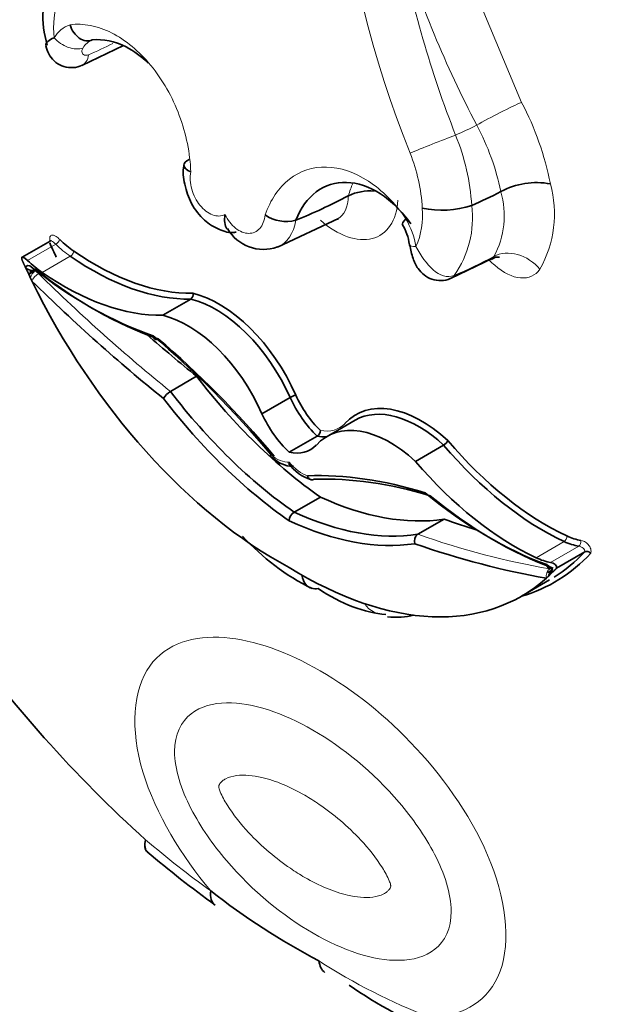
# Model space of a CAD drawing. Units: millimetres. Extents: x 0 to 750, y 0 to 1164.
# Drawn here: x 167 to 172, y 144 to 152 of the extents above; entities that cross this region are included whole.
import ezdxf
from ezdxf import colors
from ezdxf.entities.mleader import LeaderData, LeaderLine
from ezdxf.math import Vec2, Vec3

# ---------------------------------------------------------------- set-up
doc = ezdxf.new("R2010")
doc.units = ezdxf.units.MM
doc.layers.add('DV6_Défaut', color=7, linetype='Continuous')
doc.layers.add('Défaut', color=7, linetype='Continuous')

# ---------------------------------------------------------------- blocks, each defined once
blk = doc.blocks.new('_DOT')
at = {"color": 0}
blk.add_line((0, 0), (-1, 0), dxfattribs=at)
at = {"color": 0, "const_width": 0.333}
blk.add_lwpolyline([(-0.1665, 0, 1), (0.1665, 0, 1)], format="xyb", close=True, dxfattribs=at)
blk = doc.blocks.new('SE5')
at = {"layer": 'DV6_Défaut', "color": 7, "linetype": 'Continuous', "lineweight": 18}
for p, q in [((170.0947, 152.65), (170.7075, 151.1844)), ((166.5956, 149.87), (166.8293, 150.0049)), ((166.7172, 149.7691), (166.9509, 149.904)), ((166.6532, 149.7823), (166.6626, 149.7877)), ((166.6569, 149.7844), (166.6864, 149.7599)), ((170.8275, 147.396), (171.0611, 147.5309)), ((170.949, 147.3565), (171.1827, 147.4914)), ((170.9414, 147.3032), (170.9616, 147.2979))]:
    blk.add_line(p, q, dxfattribs=at)
at = {"layer": 'DV6_Défaut', "color": 7, "linetype": 'Continuous', "lineweight": 35}
for p, q in [((167.0457, 151.4917), (167.3928, 151.6579)), ((167.1342, 151.7045), (167.1338, 151.7043)), ((170.5347, 150.4418), (170.5349, 150.4419)), ((169.2643, 150.4069), (169.2663, 150.408)), ((170.2922, 150.3265), (170.292, 150.3264)), ((168.6743, 149.9794), (169.1825, 150.2173)), ((168.8288, 150.2038), (168.8281, 150.2035)), ((166.7831, 150.0312), (166.5494, 149.8963)), ((170.1143, 149.72), (170.4614, 149.8863)), ((166.6042, 149.7543), (166.577, 149.8122)), ((166.654, 149.7944), (166.612, 149.7702)), ((167.7201, 149.413), (167.9538, 149.5479)), ((167.784, 148.78), (168.0021, 148.9059)), ((168.5461, 148.5938), (168.7798, 148.7287)), ((169.3218, 148.5409), (169.0881, 148.4059)), ((168.7723, 148.273), (169.006, 148.4079)), ((169.8245, 148.198), (170.0582, 148.333)), ((168.8139, 147.7752), (169.032, 147.9011)), ((169.8437, 147.5908), (170.0618, 147.7167)), ((170.9988, 147.3096), (171.2325, 147.4445)), ((170.9241, 147.2726), (170.955, 147.2904)), ((170.9677, 147.2773), (170.9406, 147.2509)), ((170.7067, 147.0761), (170.9403, 147.211)), ((167.591, 144.9518), (167.5956, 144.9487))]:
    blk.add_line(p, q, dxfattribs=at)
at = {"layer": 'DV6_Défaut', "color": 7, "linetype": 'Continuous', "lineweight": 18}
for centre, radius, start, end in [((177.7301, 154.0032), 8.5852, 168.47185, 202.17197), ((178.5618, 154.2115), 9.0285, 190.70049, 201.43435), ((179.2385, 155.6173), 10.0333, 197.88998, 207.4302), ((167.4977, 151.808), 0.6859, 159.32545, 187.1157), ((167.0278, 151.6001), 0.2439, 108.94202, 149.75585), ((167.1934, 151.5562), 0.1597, 111.91987, 148.95484), ((168.4892, 150.0206), 2.505, 11.17163, 27.68151), ((168.5334, 150.0257), 2.0444, 11.74779, 28.31064), ((168.4156, 150.2039), 1.8807, 3.7374, 22.12236), ((168.4291, 150.2273), 1.453, 3.02988, 21.6405), ((170.0422, 150.2575), 0.9381, 330.5496, 15.35748), ((169.8549, 150.2429), 0.7083, 331.27784, 16.31021), ((169.229, 150.2458), 0.6537, 336.44101, 5.12293), ((169.4762, 150.2221), 0.8224, 324.52572, 7.28595), ((169.1142, 149.858), 0.7251, 10.05008, 29.64925), ((171.7715, 148.2978), 5.0675, 237.12404, 248.87135)]:
    blk.add_arc(centre, radius, start, end, dxfattribs=at)
at = {"layer": 'DV6_Défaut', "color": 7, "linetype": 'Continuous', "lineweight": 35}
for centre, radius, start, end in [((167.5243, 151.9014), 0.8022, 155.7235, 197.45124), ((170.8289, 149.9079), 0.6096, 78.85242, 118.83016), ((169.4413, 150.046), 0.402, 84.49975, 115.80902), ((170.0432, 151.1071), 0.8193, 258.51487, 287.67733), ((168.7497, 150.5063), 0.3128, 235.54452, 284.50267), ((169.3048, 149.9318), 0.4739, 8.35153, 30.43057), ((168.5568, 150.3026), 0.3412, 209.40431, 290.29533), ((166.4432, 150.0315), 0.3206, 300.15031, 311.12473), ((172.2593, 152.4462), 6.2631, 205.45503, 205.71499), ((167.9286, 149.5833), 0.0435, 305.42593, 17.5745), ((167.8636, 148.6473), 0.1547, 120.95494, 152.11611), ((168.8978, 148.5218), 0.2383, 107.34896, 119.69681), ((168.9734, 148.4566), 0.0586, 303.80627, 357.97373), ((170.0082, 148.4165), 0.0974, 300.90904, 331.66807), ((169.0721, 148.4047), 0.3784, 216.22722, 252.25327), ((168.8636, 147.6985), 0.0914, 122.97158, 177.19804), ((169.8372, 148.8968), 1.9634, 222.26462, 243.5694), ((169.8848, 147.5337), 0.0703, 125.74016, 197.61631), ((171.2498, 147.4064), 0.0419, 39.08971, 114.41788), ((173.9411, 152.4697), 9.8432, 229.81655, 234.00677), ((171.694, 149.1635), 5.7773, 231.77251, 242.43634), ((171.4746, 146.9966), 3.8489, 235.09151, 247.97426)]:
    blk.add_arc(centre, radius, start, end, dxfattribs=at)
at = {"layer": 'DV6_Défaut', "color": 7, "linetype": 'Continuous', "lineweight": 18}
for centre, major_axis, ratio, start_param, end_param in [((166.9449, 151.7708), (0.1562, -0.0965), 0.659842, 4.239186, 5.822667), ((167.6275, 156.7193), (-2.9839, -5.1683), 0.57735, 0.660604, 0.709133), ((166.9728, 151.6602), (-0.0729, 0.1685), 0.644723, 3.139401, 3.972101), ((170.4998, 151.0644), (0.2609, 0.135), 0.064929, 0.616976, 2.229161), ((170.5495, 155.0322), (-2.4006, -4.1579), 0.57735, 0.669745, 0.721639), ((169.9843, 150.8397), (-0.2734, -0.1073), 0.018161, 4.017824, 5.550397), ((166.8378, 150.0283), (0.0257, 0.0262), 0.355699, 4.04651, 5.617306), ((167.0009, 150.4757), (0.3695, -0.64), 0.57735, -1.120046, -0.881313), ((166.9534, 149.9324), (0.0208, 0.0302), 0.519405, 3.970561, 5.541358), ((169.9561, 150.0323), (0.1808, 0.0318), 0.198962, 3.139926, 3.892742), ((170.6513, 149.6764), (0.2411, -0.1678), 0.78804, 1.216324, 2.763534), ((170.6789, 154.9576), (-3.0273, -5.2434), 0.57735, 0.660604, 0.738007), ((166.643, 149.7472), (0.0336, 0.0482), 0.221678, 0.930565, 2.112988), ((166.6726, 149.7225), (0.0412, 0.0419), 0.353625, 0.905578, 2.476374), ((169.3479, 156.9815), (5.6839, -9.8448), 0.57735, -1.122867, -0.981197), ((170.0414, 149.8885), (-0.0729, 0.1685), 0.644723, 3.141613, 3.476582), ((168.8915, 149.0013), (-0.302, 0.523), 0.57735, 2.691463, 3.29962), ((168.669, 148.4532), (0.1432, -0.2481), 0.57735, 5.253511, 6.033164), ((168.8757, 148.3339), (0.1432, -0.2481), 0.57735, 4.962411, 5.742063), ((168.2799, 157.598), (5.6839, -9.8448), 0.57735, -0.589599, -0.447929), ((171.0587, 147.5622), (-0.0155, -0.0333), 0.629988, 0.732614, 2.30341), ((171.1742, 147.5247), (-0.0064, -0.0362), 0.734945, 0.552166, 2.122962), ((170.9248, 147.2812), (-0.0329, 0.057), 0.57735, 4.325856, 5.682517), ((170.9551, 147.25), (-0.01, -0.0579), 0.735946, 3.69115, 5.261946), ((170.9789, 147.2438), (-0.0213, -0.0548), 0.842174, 4.091014, 5.106353), ((169.5677, 147.2168), (0.0208, 0.293), 0.760629, 2.386906, 3.276644), ((168.654, 149.5884), (3.2506, -5.6302), 0.57735, -1.02178, -0.902004)]:
    blk.add_ellipse(centre, major_axis=major_axis, ratio=ratio, start_param=start_param, end_param=end_param, dxfattribs=at)
at = {"layer": 'DV6_Défaut', "color": 7, "linetype": 'Continuous', "lineweight": 35}
for centre, major_axis, ratio, start_param, end_param in [((170.7454, 154.9192), (-2.6715, -4.6271), 0.57735, 0.665167, 0.729607), ((169.4718, 155.6545), (-3.1436, -5.4448), 0.57735, 0.640269, 0.738714), ((168.9119, 150.507), (-1.8402, 3.1874), 0.57735, 1.395878, 1.431274), ((167.0269, 150.4907), (0.3511, -0.6082), 0.57735, -1.120046, -0.881313), ((167.1501, 151.8987), (1.2611, -2.1843), 0.57735, 5.401872, 5.975491), ((166.6116, 149.8113), (0.0628, -0.0846), 0.249564, 2.138122, 3.594336), ((166.7673, 150.3408), (0.3695, -0.64), 0.57735, -1.120046, -0.881313), ((167.1242, 151.8837), (1.2795, -2.2161), 0.57735, 5.401872, 5.974112), ((166.6199, 149.7666), (0.0329, -0.057), 0.57735, 2.171465, 3.528126), ((166.6158, 149.8308), (0.0508, -0.0295), 0.662744, 4.287748, 5.858544), ((167.1065, 152.4922), (1.8401, -3.1872), 0.57735, 5.313058, 5.704655), ((167.148, 152.5162), (1.8695, -3.238), 0.57735, 5.311601, 5.70115), ((166.8905, 151.7488), (1.2795, -2.2161), 0.57735, 5.401872, 5.974112), ((168.6783, 150.3721), (1.8402, -3.1874), 0.57735, 4.592477, 5.533945), ((169.3063, 156.9575), (5.7133, -9.8957), 0.57735, -1.122867, -0.982147), ((168.1634, 148.6013), (0.5268, -0.9125), 0.57735, 1.381892, 2.641289), ((168.1893, 148.6163), (-0.5452, 0.9443), 0.57735, 4.524524, 5.786151), ((167.9297, 148.4664), (-0.5268, 0.9125), 0.57735, 4.523485, 5.782882), ((169.5659, 157.1074), (5.6839, -9.8448), 0.57735, -1.033732, -0.981197), ((166.7157, 145.1999), (-2.8783, 4.9853), 0.57735, 5.010957, 5.268481), ((166.7573, 145.2238), (-2.8489, 4.9344), 0.57735, 5.009763, 5.266211), ((169.2753, 150.5042), (1.6889, -2.9253), 0.57735, 4.935562, 5.395726), ((169.0572, 150.3783), (1.6889, -2.9253), 0.57735, 4.935562, 5.395726), ((169.0157, 150.3543), (1.7183, -2.9761), 0.57735, 4.938739, 5.397476), ((169.1465, 148.8241), (0.3203, -0.5548), 0.57735, 4.55436, 5.18242), ((169.1725, 148.8391), (-0.302, 0.523), 0.57735, 1.412769, 2.020926), ((169.8746, 147.6433), (0.5452, -0.9443), 0.57735, 2.067831, 3.329457), ((169.8487, 147.6283), (0.5268, -0.9125), 0.57735, 2.0711, 3.141593), ((168.9129, 148.6892), (-0.3203, 0.5548), 0.57735, 1.412768, 2.040828), ((169.615, 147.4934), (0.5268, -0.9125), 0.57735, 2.0711, 3.330497), ((168.8655, 148.9863), (-0.3203, 0.5548), 0.57735, -3.611624, -3.43094), ((170.9138, 149.7257), (1.2611, -2.1843), 0.57735, 5.020083, 5.593702), ((168.6318, 148.8514), (-0.3203, 0.5548), 0.57735, 2.671561, 3.299621), ((170.8879, 149.7107), (1.2795, -2.2161), 0.57735, 5.021463, 5.593702), ((170.6542, 149.5758), (1.2795, -2.2161), 0.57735, 5.021463, 5.593702), ((170.8289, 142.8251), (-2.8783, 4.9853), 0.57735, 5.727094, 5.984617), ((170.8705, 142.8491), (-2.8489, 4.9344), 0.57735, 5.729364, 5.985811), ((168.7886, 150.7852), (1.6889, -2.9253), 0.57735, 5.599849, 6.060012), ((170.4382, 150.5686), (1.8401, -3.1872), 0.57735, 5.29092, 5.682517), ((170.4798, 150.5926), (1.8695, -3.238), 0.57735, 5.294424, 5.683997), ((168.5705, 150.6593), (1.6889, -2.9253), 0.57735, 5.599849, 6.060012), ((168.498, 157.724), (5.6839, -9.8448), 0.57735, -0.589599, -0.554571), ((168.529, 150.6353), (1.7183, -2.9761), 0.57735, 5.598098, 6.056835), ((171.0371, 148.1754), (0.3511, -0.6082), 0.57735, -0.689483, -0.45075), ((168.2384, 157.5741), (5.7133, -9.8957), 0.57735, -0.58865, -0.447929), ((171.0111, 148.1605), (0.3695, -0.64), 0.57735, -0.689483, -0.45075), ((169.1261, 150.4134), (-1.8586, 3.2192), 0.57735, 3.000919, 3.318213), ((170.7774, 148.0255), (0.3695, -0.64), 0.57735, -0.689483, -0.45075), ((169.1001, 150.3984), (-1.8402, 3.1874), 0.57735, 3.162262, 3.316511), ((168.8664, 150.2635), (-1.8402, 3.1874), 0.57735, 2.320036, 3.261505), ((170.9578, 147.3629), (0.02, 0.0552), 0.673575, 2.245114, 3.526669), ((170.9331, 147.3162), (-0.0662, 0.0021), 0.63101, 3.033626, 4.48984), ((171.0019, 147.2552), (-0.0598, -0.0145), 0.906165, 5.099503, 6.098095), ((171.0054, 147.2965), (0.0536, 0.012), 0.287034, 2.299413, 3.870209), ((169.1071, 148.4333), (0.8275, -1.4333), 0.57735, 5.418741, 5.911114), ((169.1244, 148.4433), (-0.8448, 1.4633), 0.57735, 2.756308, 2.968795), ((169.0047, 150.1549), (3.7687, -6.5276), 0.57735, 4.888576, 5.226689), ((168.3269, 144.745), (0.1705, 0.2392), 0.50626, 2.408079, 3.142091)]:
    blk.add_ellipse(centre, major_axis=major_axis, ratio=ratio, start_param=start_param, end_param=end_param, dxfattribs=at)
at = {"layer": 'DV6_Défaut', "color": 7, "linetype": 'Continuous', "lineweight": 18}
for points, knots in [([(166.9486, 151.8308), (167.0041, 151.838), (167.0609, 151.8357), (167.177, 151.8129), (167.2367, 151.792), (167.4106, 151.7043), (167.5238, 151.6106), (167.7188, 151.373), (167.8009, 151.229), (167.9155, 150.9229), (167.9483, 150.7615), (167.9529, 150.6063)], [0, 0, 0, 0, 0.125, 0.125, 0.25, 0.25, 0.5, 0.5, 0.75, 0.75, 1, 1, 1, 1]), ([(167.0566, 151.6385), (167.0521, 151.6314), (167.0492, 151.6242), (167.048, 151.6175), (167.0468, 151.6108), (167.0472, 151.6044), (167.0489, 151.5988), (167.051, 151.5924), (167.0549, 151.5869), (167.0602, 151.5829), (167.0658, 151.5788), (167.0731, 151.5763), (167.0814, 151.5764), (167.0878, 151.5765), (167.095, 151.5781), (167.1022, 151.5812)], [0, 0, 0, 0, 0.18938, 0.18938, 0.18938, 0.379235, 0.379235, 0.379235, 0.596727, 0.596727, 0.596727, 0.82449, 0.82449, 0.82449, 1, 1, 1, 1]), ([(167.9529, 150.6063), (167.9453, 150.5619), (167.9487, 150.5116), (167.9759, 150.4135), (168, 150.3659), (168.0602, 150.2908), (168.0969, 150.2626), (168.1703, 150.2353), (168.2069, 150.2358), (168.2381, 150.2509)], [0, 0, 0, 0, 0.25, 0.25, 0.5, 0.5, 0.75, 0.75, 1, 1, 1, 1]), ([(168.5728, 150.2484), (168.5949, 150.3119), (168.6229, 150.3686), (168.6906, 150.4685), (168.7307, 150.5119), (168.8627, 150.6149), (168.9695, 150.6499), (169.1969, 150.6441), (169.3177, 150.6032), (169.5463, 150.4545), (169.6538, 150.3474), (169.7444, 150.2167)], [0, 0, 0, 0, 0.125, 0.125, 0.25, 0.25, 0.5, 0.5, 0.75, 0.75, 1, 1, 1, 1]), ([(169.6781, 150.3709), (169.6723, 150.2864), (169.6499, 150.2142), (169.5763, 150.1046), (169.5246, 150.0674), (169.4028, 150.0357), (169.3318, 150.0409), (169.183, 150.0931), (169.1061, 150.1396), (169.032, 150.2035)], [0, 0, 0, 0, 0.25, 0.25, 0.5, 0.5, 0.75, 0.75, 1, 1, 1, 1]), ([(168.2381, 150.2509), (168.2607, 150.2048), (168.2916, 150.1653), (168.361, 150.1101), (168.3996, 150.0949), (168.4703, 150.0944), (168.5031, 150.1091), (168.5517, 150.1634), (168.5677, 150.2025), (168.5728, 150.2484)], [0, 0, 0, 0, 0.25, 0.25, 0.5, 0.5, 0.75, 0.75, 1, 1, 1, 1]), ([(166.7817, 150.0312), (166.78, 150.0379), (166.7791, 150.0446), (166.779, 150.0506), (166.7789, 150.0568), (166.7798, 150.0625), (166.7816, 150.0671), (166.7833, 150.0713), (166.7859, 150.0747), (166.789, 150.0769), (166.7919, 150.0791), (166.7955, 150.0803), (166.7993, 150.0807), (166.8033, 150.081), (166.8077, 150.0804), (166.8121, 150.0791), (166.8192, 150.077), (166.8266, 150.0731), (166.8339, 150.0682), (166.8441, 150.0614), (166.8541, 150.0527), (166.8638, 150.0433)], [0, 0, 0, 0, 0.125043, 0.125043, 0.125043, 0.251496, 0.251496, 0.251496, 0.365521, 0.365521, 0.365521, 0.470986, 0.470986, 0.470986, 0.581059, 0.581059, 0.581059, 0.755162, 0.755162, 0.755162, 1, 1, 1, 1]), ([(166.8293, 150.0049), (166.8211, 150.013), (166.8124, 150.0205), (166.8037, 150.0259), (166.7998, 150.0284), (166.7958, 150.0305), (166.7919, 150.0316), (166.79, 150.0321), (166.7881, 150.0324), (166.7864, 150.0322), (166.7852, 150.0321), (166.784, 150.0318), (166.7831, 150.0312)], [0, 0, 0, 0, 0.545879, 0.545879, 0.545879, 0.790772, 0.790772, 0.790772, 0.914588, 0.914588, 0.914588, 1, 1, 1, 1]), ([(169.8282, 149.9845), (169.8666, 149.9101), (169.9167, 149.8396), (170.0255, 149.7439), (170.0874, 149.7202), (170.146, 149.7448)], [0, 0, 0, 0, 0.5, 0.5, 1, 1, 1, 1]), ([(170.859, 149.7963), (170.8224, 149.7437), (170.7657, 149.7184), (170.6307, 149.7301), (170.5546, 149.7673), (170.4682, 149.8424), (170.4529, 149.8571), (170.4382, 149.8727)], [0, 0, 0, 0, 0.450617, 0.450617, 0.901234, 0.901234, 1, 1, 1, 1]), ([(171.2325, 147.4445), (171.233, 147.4468), (171.2332, 147.4493), (171.233, 147.452), (171.2328, 147.454), (171.2324, 147.456), (171.2318, 147.4581), (171.2311, 147.4602), (171.2301, 147.4624), (171.229, 147.4644), (171.2279, 147.4662), (171.2267, 147.468), (171.2254, 147.4696), (171.2232, 147.4722), (171.2207, 147.4745), (171.2183, 147.4765), (171.2138, 147.48), (171.2092, 147.4827), (171.2046, 147.4847), (171.1972, 147.4882), (171.1898, 147.4902), (171.1827, 147.4914)], [0, 0, 0, 0, 0.103853, 0.103853, 0.103853, 0.178663, 0.178663, 0.178663, 0.254019, 0.254019, 0.254019, 0.323624, 0.323624, 0.323624, 0.439145, 0.439145, 0.439145, 0.650806, 0.650806, 0.650806, 1, 1, 1, 1]), ([(171.2002, 147.5397), (171.22, 147.5362), (171.2424, 147.5278), (171.2707, 147.496), (171.2786, 147.4821), (171.286, 147.4552), (171.2856, 147.4426), (171.2823, 147.4328)], [0, 0, 0, 0, 0.5, 0.5, 0.75, 0.75, 1, 1, 1, 1]), ([(168.1192, 144.6251), (167.8786, 144.9101), (167.6616, 145.2613), (167.4476, 145.9672), (167.4723, 146.3022), (167.7505, 146.6863), (167.9833, 146.7509), (168.4822, 146.7126), (168.7566, 146.6132), (169.3066, 146.2958), (169.5808, 146.0786), (170.0795, 145.5414), (170.3127, 145.2077), (170.5911, 144.5035), (170.6177, 144.1421), (170.4023, 143.6774), (170.1866, 143.5783), (169.9448, 143.571)], [0, 0, 0, 0, 0.125, 0.125, 0.25, 0.25, 0.375, 0.375, 0.5, 0.5, 0.625, 0.625, 0.75, 0.75, 0.875, 0.875, 1, 1, 1, 1]), ([(168.9702, 145.9615), (168.7199, 146.106), (168.4717, 146.1921), (168.1403, 146.1862), (168.0365, 146.1605), (167.875, 146.0338), (167.8188, 145.9268), (167.8183, 145.639), (167.8742, 145.4668), (168.0361, 145.1523), (168.1393, 145.0075), (168.4721, 144.617), (168.7214, 144.4161), (169.2219, 144.1276), (169.4702, 144.0417), (169.8015, 144.0483), (169.9052, 144.0743), (170.0663, 144.2018), (170.1224, 144.31), (170.1211, 144.5997), (170.064, 144.7723), (169.9027, 145.0841), (169.7987, 145.2296), (169.4679, 145.6171), (169.2204, 145.8171), (168.9702, 145.9615)], [0, 0, 0, 0, 0.125, 0.125, 0.1875, 0.1875, 0.25, 0.25, 0.3125, 0.3125, 0.375, 0.375, 0.5, 0.5, 0.625, 0.625, 0.6875, 0.6875, 0.75, 0.75, 0.8125, 0.8125, 0.875, 0.875, 1, 1, 1, 1]), ([(168.9022, 145.4195), (168.782, 145.4889), (168.6603, 145.5407), (168.5452, 145.5675), (168.4721, 145.5845), (168.4004, 145.5919), (168.3354, 145.5835), (168.303, 145.5794), (168.2719, 145.5712), (168.2444, 145.5567), (168.2351, 145.5518), (168.2262, 145.5462), (168.218, 145.5395), (168.2122, 145.5347), (168.2066, 145.5295), (168.2016, 145.5235), (168.1982, 145.5193), (168.195, 145.5149), (168.1922, 145.5099), (168.1894, 145.5049), (168.1866, 145.4996), (168.186, 145.4926), (168.1858, 145.4898), (168.1864, 145.4864), (168.1872, 145.4832), (168.1897, 145.4714), (168.1942, 145.4592), (168.1991, 145.4473), (168.2141, 145.4104), (168.2343, 145.3742), (168.2557, 145.3398), (168.3082, 145.2558), (168.3709, 145.1789), (168.4353, 145.1097), (168.5446, 144.9922), (168.6637, 144.8926), (168.7822, 144.8117), (168.8221, 144.7845), (168.8621, 144.7593), (168.9022, 144.7362), (169.0223, 144.6668), (169.144, 144.615), (169.2592, 144.5882), (169.3322, 144.5712), (169.4039, 144.5638), (169.4689, 144.5722), (169.5013, 144.5763), (169.5324, 144.5845), (169.5599, 144.599), (169.5692, 144.6039), (169.5781, 144.6095), (169.5863, 144.6162), (169.5922, 144.621), (169.5977, 144.6262), (169.6027, 144.6322), (169.6061, 144.6364), (169.6093, 144.6408), (169.6121, 144.6458), (169.6149, 144.6508), (169.6177, 144.6561), (169.6183, 144.6631), (169.6185, 144.6659), (169.6179, 144.6693), (169.6172, 144.6725), (169.6146, 144.6843), (169.6101, 144.6965), (169.6053, 144.7084), (169.5903, 144.7453), (169.57, 144.7815), (169.5486, 144.8159), (169.4962, 144.8999), (169.4334, 144.9768), (169.369, 145.046), (169.2597, 145.1635), (169.1406, 145.2631), (169.0221, 145.344), (168.9822, 145.3712), (168.9422, 145.3964), (168.9022, 145.4195)], [0, 0, 0, 0, 0.110206, 0.110206, 0.110206, 0.179795, 0.179795, 0.179795, 0.214335, 0.214335, 0.214335, 0.225966, 0.225966, 0.225966, 0.23424, 0.23424, 0.23424, 0.239954, 0.239954, 0.239954, 0.245731, 0.245731, 0.245731, 0.248062, 0.248062, 0.248062, 0.256524, 0.256524, 0.256524, 0.282942, 0.282942, 0.282942, 0.348067, 0.348067, 0.348067, 0.4591, 0.4591, 0.4591, 0.496048, 0.496048, 0.496048, 0.60801, 0.60801, 0.60801, 0.678708, 0.678708, 0.678708, 0.713798, 0.713798, 0.713798, 0.725615, 0.725615, 0.725615, 0.73402, 0.73402, 0.73402, 0.739825, 0.739825, 0.739825, 0.745694, 0.745694, 0.745694, 0.748063, 0.748063, 0.748063, 0.756659, 0.756659, 0.756659, 0.783498, 0.783498, 0.783498, 0.849661, 0.849661, 0.849661, 0.962463, 0.962463, 0.962463, 1, 1, 1, 1])]:
    blk.add_open_spline(points, degree=3, knots=knots, dxfattribs=at)
at = {"layer": 'DV6_Défaut', "color": 7, "linetype": 'Continuous', "lineweight": 35}
for points, knots in [([(167.1338, 151.7043), (167.0998, 151.6903), (167.06, 151.6962), (166.9915, 151.743), (166.9628, 151.7844), (166.9486, 151.8308)], [0, 0, 0, 0, 0.5, 0.5, 1, 1, 1, 1]), ([(166.7479, 151.6554), (166.7542, 151.6303), (166.7663, 151.5874), (166.8131, 151.5266), (166.8777, 151.4849), (166.953, 151.4696), (167.0135, 151.4762), (167.0394, 151.4903), (167.0448, 151.4932)], [0, 0, 0, 0, 0.187247, 0.377981, 0.569807, 0.762825, 0.957427, 1, 1, 1, 1]), ([(167.5998, 151.5115), (167.5418, 151.5674), (167.4793, 151.613), (167.3209, 151.6942), (167.2247, 151.7144), (167.1342, 151.7045)], [0, 0, 0, 0, 0.4042498, 0.4042498, 1, 1, 1, 1]), ([(167.8985, 150.666), (167.8975, 150.6627), (167.8832, 150.6151), (167.8995, 150.4958), (167.9531, 150.337), (168.0576, 150.2009), (168.182, 150.124), (168.2823, 150.0952), (168.3257, 150.105), (168.3306, 150.1062)], [0, 0, 0, 0, 0.012202, 0.202661, 0.408908, 0.623918, 0.814101, 0.981974, 1, 1, 1, 1]), ([(167.9412, 150.7084), (167.9119, 150.696), (167.8959, 150.6791), (167.8976, 150.6423), (167.9185, 150.6221), (167.9529, 150.6063)], [0, 0, 0, 0, 0.480717, 0.480717, 1, 1, 1, 1]), ([(169.7844, 150.1744), (169.7107, 150.2791), (169.6238, 150.3645), (169.4399, 150.4831), (169.3424, 150.5161), (169.1581, 150.5219), (169.0709, 150.4949), (168.925, 150.3858), (168.867, 150.305), (168.8288, 150.2038)], [0, 0, 0, 0, 0.25, 0.25, 0.5, 0.5, 0.75, 0.75, 1, 1, 1, 1]), ([(168.2381, 150.2509), (168.2315, 150.2039), (168.2345, 150.1604), (168.2535, 150.1318), (168.2539, 150.1312), (168.2544, 150.1305)], [0, 0, 0, 0, 0.977129, 0.977129, 1, 1, 1, 1]), ([(169.174, 150.2113), (169.177, 150.2131), (169.1811, 150.2163), (169.1831, 150.2165), (169.1831, 150.2164)], [0, 0, 0, 0, 0.5225009, 1, 1, 1, 1]), ([(166.7899, 150.0389), (166.7899, 150.0389), (166.7898, 150.0386), (166.7886, 150.0359), (166.7854, 150.0322), (166.7835, 150.0316), (166.7831, 150.0315)], [0, 0, 0, 0, 0.104214, 0.477751, 0.929525, 1, 1, 1, 1]), ([(169.7754, 150.0005), (169.7837, 149.958), (169.7988, 149.8922), (169.8373, 149.807), (169.8926, 149.7454), (169.9605, 149.7079), (170.0361, 149.6985), (170.0919, 149.7071), (170.1132, 149.7198), (170.1142, 149.7205)], [0, 0, 0, 0, 0.228965, 0.420031, 0.56148, 0.703959, 0.851033, 0.993723, 1, 1, 1, 1]), ([(170.4563, 149.8785), (170.4699, 149.886), (170.4946, 149.9011), (170.5195, 149.8968), (170.5219, 149.8961), (170.522, 149.8961)], [0, 0, 0, 0, 0.403947, 0.919187, 1, 1, 1, 1]), ([(167.67, 149.2132), (167.6695, 149.213), (167.669, 149.2129), (167.6685, 149.2129), (167.6642, 149.2121), (167.6601, 149.2124), (167.6566, 149.2135), (167.653, 149.2148), (167.6499, 149.217), (167.6475, 149.22), (167.645, 149.2231), (167.6431, 149.2271), (167.6421, 149.2317), (167.6415, 149.2341), (167.6412, 149.2366), (167.641, 149.2392), (167.641, 149.2404), (167.6409, 149.2416), (167.641, 149.2428)], [0, 0, 0, 0, 0.0296, 0.0296, 0.0296, 0.285239, 0.285239, 0.285239, 0.543501, 0.543501, 0.543501, 0.807609, 0.807609, 0.807609, 0.940311, 0.940311, 0.940311, 1, 1, 1, 1]), ([(168.6197, 148.2371), (168.6192, 148.2376), (168.6187, 148.2382), (168.6184, 148.2388), (168.6173, 148.2408), (168.6171, 148.2436), (168.6177, 148.2469), (168.6179, 148.2482), (168.6183, 148.2496), (168.6187, 148.251), (168.6191, 148.2521), (168.6195, 148.2533), (168.62, 148.2545)], [0, 0, 0, 0, 0.166395, 0.166395, 0.166395, 0.663839, 0.663839, 0.663839, 0.849214, 0.849214, 0.849214, 1, 1, 1, 1]), ([(168.6171, 148.2394), (168.6503, 148.2132), (168.7051, 148.1724), (168.7755, 148.1552), (168.8054, 148.1571), (168.8072, 148.1572)], [0, 0, 0, 0, 0.505045, 0.973753, 1, 1, 1, 1]), ([(168.7723, 148.1924), (168.7723, 148.1856), (168.7733, 148.1792), (168.7752, 148.1739), (168.7763, 148.1709), (168.7777, 148.1681), (168.7795, 148.1658)], [0, 0, 0, 0, 0.6380835, 0.6380835, 0.6380835, 1, 1, 1, 1]), ([(168.9247, 148.0786), (168.9252, 148.0768), (168.9258, 148.0751), (168.9264, 148.0733), (168.9272, 148.0712), (168.9281, 148.0691), (168.9291, 148.0671), (168.9318, 148.0619), (168.9353, 148.0573), (168.9392, 148.0536), (168.9431, 148.05), (168.9476, 148.0472), (168.9522, 148.0456), (168.9569, 148.044), (168.9619, 148.0434), (168.9668, 148.044), (168.9718, 148.0445), (168.9768, 148.0462), (168.9814, 148.0489)], [0, 0, 0, 0, 0.065144, 0.065144, 0.065144, 0.145233, 0.145233, 0.145233, 0.360145, 0.360145, 0.360145, 0.573786, 0.573786, 0.573786, 0.786876, 0.786876, 0.786876, 1, 1, 1, 1]), ([(168.8782, 147.254), (168.8829, 147.2189), (168.8952, 147.1899), (168.9387, 147.1435), (168.9741, 147.1327), (169.0147, 147.1395)], [0, 0, 0, 0, 0.435808, 0.435808, 1, 1, 1, 1])]:
    blk.add_open_spline(points, degree=3, knots=knots, dxfattribs=at)
for points, degree in [([(166.7466, 151.6583), (166.7456, 151.6779), (166.7697, 151.7026), (166.8171, 151.723)], 3), ([(169.7444, 150.2167), (169.7216, 150.1936), (169.7114, 150.1753), (169.7165, 150.1668)], 3), ([(166.577, 149.8122), (166.5612, 149.8463), (166.5458, 149.8805)], 2), ([(166.6311, 149.6985), (166.6237, 149.7136), (166.6165, 149.7287)], 2), ([(170.9988, 147.3096), (170.9835, 147.2931), (170.9677, 147.2773)], 2), ([(170.9282, 147.2393), (170.9209, 147.2326), (170.9136, 147.2261)], 2), ([(170.9406, 147.2509), (170.9344, 147.2451), (170.9282, 147.2393)], 2), ([(167.5774, 145.0494), (167.5649, 145.0038), (167.5695, 144.9685), (167.5894, 144.9503)], 3), ([(167.5774, 145.0494), (167.566, 145.0022), (167.572, 144.9655), (167.5935, 144.9467)], 3), ([(169.0207, 144.0419), (169.026, 143.9986), (169.0431, 143.9649), (169.0691, 143.9447)], 3)]:
    blk.add_open_spline(points, degree=degree, dxfattribs=at)
at = {"layer": 'DV6_Défaut', "color": 7, "linetype": 'Continuous', "lineweight": 18}
for points in [[(169.2663, 150.408), (169.2754, 150.4452), (169.2879, 150.4793), (169.3034, 150.51)], [(169.1734, 150.2128), (169.2308, 150.2439), (169.2647, 150.3139), (169.2643, 150.4069)], [(168.8281, 150.2035), (168.8112, 150.0937), (168.7545, 150.0119), (168.6769, 149.9806)], [(170.4553, 149.8831), (170.4636, 149.8875), (170.4707, 149.894), (170.4761, 149.9025)]]:
    blk.add_open_spline(points, degree=3, dxfattribs=at)

msp = doc.modelspace()

# ---------------------------------------------------------------- block references
at = {"layer": 'Défaut'}
msp.add_blockref('SE5', (0, 0), dxfattribs=at)

# ---------------------------------------------------------------- leaders
at = {"layer": 'Défaut', "color": 7, "linetype": 'Continuous', "lineweight": 18}
ml = msp.add_multileader_mtext('Standard', dxfattribs=at)
ml.set_content('{\\pxsm0.9;\\fSolid Edge ISO|b1||i0||c0|p34;\\W1.;14/06/2022\\P}', color=256)
ml.set_leader_properties()
ml.set_arrow_properties(name='DOT')
ml.build(insert=Vec2(0, 0))
ml.multileader.update_dxf_attribs({"leader_type": 0, "dogleg_length": 0, "arrow_head_size": 12})
ctx = ml.context
ctx.base_point, ctx.char_height, ctx.arrow_head_size, ctx.landing_gap_size = Vec3(656.6018, 1156.9733), 12, 12, 4.2
notes = []
notes.append((ctx, [(0, (0, 0, 0), (0, 0), (1, 0), 1, [])]))
ctx.mtext.insert = Vec3(658.6018, 1163.0934)
for ctx, leaders in notes:
    for number, flags, end, landing, length, lines in leaders:
        leader = LeaderData()
        leader.index, (leader.has_last_leader_line, leader.has_dogleg_vector, leader.attachment_direction) = number, flags
        leader.last_leader_point, leader.dogleg_vector, leader.dogleg_length = Vec3(end), Vec3(landing), length
        for number, points, colour, breaks in lines:
            line = LeaderLine()
            line.index, line.vertices, line.color, line.breaks = number, Vec3.list(points), colors.encode_raw_color(colour), breaks
            leader.lines.append(line)
        ctx.leaders.append(leader)

doc.saveas('drawing.dxf')
